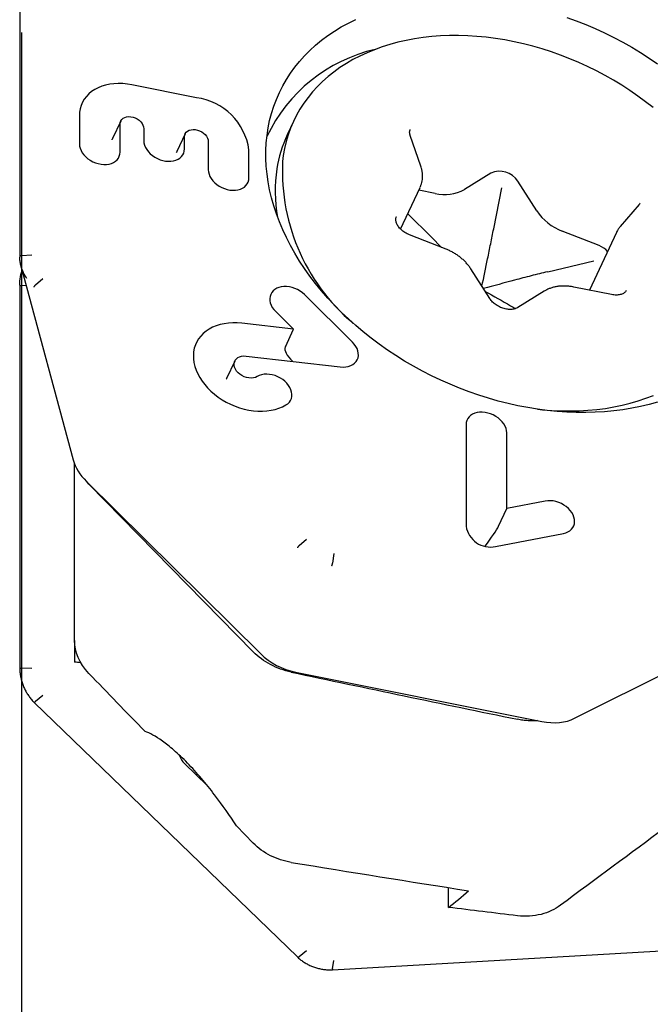
# Model space of a CAD drawing. Units: millimetres. Extents: x 15 to 204, y 6 to 291.
# Drawn here: x 40 to 48, y 185 to 199 of the extents above; entities that cross this region are included whole.
import ezdxf

# ---------------------------------------------------------------- set-up
doc = ezdxf.new("R2010")
doc.units = ezdxf.units.MM
doc.layers.add('DÜNNE_LINIE', color=153, linetype='Continuous')
doc.styles.add('SLDTEXTSTYLE1', font='TXT', dxfattribs={"width": 0.75})
doc.dimstyles.new('SLDDIMSTYLE1', dxfattribs={"dimtxt": 3, "dimasz": 4, "dimexe": 0, "dimexo": 0.0625, "dimgap": 0.75, "dimtad": 1, "dimdec": 0, "dimrnd": 1e-09, "dimzin": 12, "dimdsep": 46, "dimtxsty": 'SLDTEXTSTYLE1', "dimsah": 1, "dimcen": 0.09, "dimadec": 0, "dimazin": 3, "dimtfac": 1, "dimtofl": 0, "dimtmove": 0, "dimatfit": 3, "dimfxl": 1, "dimfrac": 2, "dimtolj": 1, "dimtzin": 12, "dimarcsym": 0})

# ---------------------------------------------------------------- blocks, each defined once
blk = doc.blocks.new('_D_2')
at = {"layer": 'DÜNNE_LINIE', "color": 7}
for p, q in [((39.578, 199.12), (39.578, 174.568)), ((79.429, 197.478), (79.429, 174.568)), ((39.578, 175.568), (79.429, 175.568))]:
    blk.add_line(p, q, dxfattribs=at)
for points in [[(39.578, 175.568), (43.578, 174.818), (43.578, 176.318)], [(79.429, 175.568), (75.429, 176.318), (75.429, 174.818)]]:
    blk.add_solid(points, dxfattribs=at)
at = {"layer": 'DÜNNE_LINIE', "color": 7, "insert": (56.068, 179.435, -0.394), "char_height": 3, "attachment_point": 1, "style": 'SLDTEXTSTYLE1'}
blk.add_mtext('40', dxfattribs=at)

msp = doc.modelspace()

# ---------------------------------------------------------------- linework, layer by layer
at = {"color": 7, "linetype": 'Continuous', "lineweight": 30}
for p, q in [((39.5522, 200.0963), (39.5522, 195.9565)), ((42.0419, 198.1993), (41.1334, 198.3815)), ((40.3922, 197.9453), (40.3922, 197.549)), ((40.9748, 197.8705), (40.859, 197.6221)), ((40.966, 197.4339), (40.966, 197.8302)), ((43.4095, 197.8648), (43.3218, 197.6766)), ((41.3007, 197.763), (41.3007, 197.5932)), ((41.8832, 197.6883), (41.7675, 197.4399)), ((41.8745, 197.4781), (41.8745, 197.648)), ((45.2048, 197.2338), (45.0557, 197.6689)), ((42.2092, 197.5808), (42.2092, 197.1846)), ((42.783, 197.0695), (42.783, 197.4657)), ((46.1926, 197.135), (45.8224, 196.9047)), ((46.8393, 196.6034), (46.5722, 197.0225)), ((44.9207, 196.3466), (45.1948, 196.9349)), ((45.408, 196.8485), (45.1763, 196.8951)), ((46.2321, 196.3496), (46.3455, 196.9278)), ((48.2848, 196.6941), (48.0172, 196.3825)), ((45.3552, 196.2307), (45.0205, 196.5608)), ((45.5631, 196.0621), (45.0439, 196.267)), ((47.7186, 196.1127), (47.1994, 196.3176)), ((47.9631, 196.2989), (47.5836, 195.4845)), ((45.4969, 196.0883), (45.3552, 196.2307)), ((39.578, 195.972), (39.7212, 195.9852)), ((46.9941, 195.7449), (47.6419, 195.8989)), ((39.5699, 195.8271), (40.3058, 193.0904)), ((46.1779, 195.3656), (45.9109, 195.7847)), ((39.7735, 195.5604), (39.88, 195.6509)), ((39.5522, 195.549), (39.5522, 190.1645)), ((39.6453, 195.5467), (39.578, 195.5485)), ((44.2415, 194.7528), (43.5653, 195.4221)), ((46.9424, 195.4695), (46.5723, 195.2392)), ((47.8949, 195.422), (47.3603, 195.5294)), ((43.1596, 195.1833), (43.4121, 194.9334)), ((43.4121, 194.9334), (42.6817, 195.0176)), ((43.2963, 194.685), (43.4121, 194.9334)), ((42.5827, 194.4853), (42.4669, 194.2369)), ((42.7434, 194.555), (44.0695, 194.4022)), ((45.8432, 193.5878), (45.8432, 192.1539)), ((46.417, 192.4051), (46.417, 193.4727)), ((40.3247, 190.5409), (40.3247, 193.0331)), ((40.4921, 192.7871), (42.9484, 190.3559)), ((40.5262, 192.7501), (40.4933, 192.7886)), ((42.8444, 190.3828), (40.5262, 192.7501)), ((46.9581, 192.5101), (46.417, 192.4051)), ((46.3012, 192.1567), (46.417, 192.4051)), ((43.4898, 191.882), (43.5963, 191.9725)), ((46.2584, 191.8681), (47.2147, 192.0536)), ((43.9796, 191.7704), (43.9617, 191.6331)), ((47.372, 189.4457), (49.6595, 190.5889)), ((40.3247, 190.5409), (40.3247, 190.2368)), ((39.7212, 190.1498), (39.578, 190.1536)), ((43.4387, 190.0973), (46.9125, 189.4005)), ((39.88, 189.7656), (39.7735, 189.6807)), ((39.7568, 189.6699), (43.466, 186.0789)), ((41.8748, 188.8076), (42.1954, 188.4972)), ((42.8444, 187.6851), (42.6063, 187.9307)), ((43.5963, 186.1677), (43.4898, 186.0827)), ((43.9605, 185.8973), (49.2062, 186.2034)), ((43.9617, 185.9096), (43.9796, 186.0271))]:
    msp.add_line(p, q, dxfattribs=at)
at = {"color": 7, "linetype": 'Continuous', "lineweight": 30, "flags": 128}
for points in [[(47.2614, 199.3325), (47.3969, 199.2834), (47.5312, 199.2304), (47.6641, 199.1737), (47.7954, 199.1132), (47.925, 199.0491), (48.0526, 198.9815), (48.1781, 198.9105), (48.3013, 198.8361), (48.4219, 198.7586), (48.5398, 198.678)], [(48.5398, 193.9064), (48.4219, 193.8731), (48.3013, 193.8439), (48.1781, 193.819), (48.0526, 193.7983), (47.925, 193.7819), (47.7954, 193.7698), (47.6641, 193.762), (47.5312, 193.7586), (47.3969, 193.7594), (47.2614, 193.7647), (47.125, 193.7742), (46.9878, 193.7881), (46.85, 193.8063), (46.7119, 193.8288), (46.5737, 193.8554), (46.4354, 193.8863), (46.2975, 193.9213), (46.16, 193.9605), (46.0231, 194.0036), (45.8872, 194.0508), (45.7523, 194.1018), (45.6186, 194.1567), (45.4865, 194.2153), (45.356, 194.2776), (45.2274, 194.3435), (45.1008, 194.4128), (44.9765, 194.4855), (44.8545, 194.5615), (44.7352, 194.6406), (44.6187, 194.7227), (44.5051, 194.8077), (44.3947, 194.8955), (44.2875, 194.986), (44.1838, 195.079), (44.0837, 195.1744), (43.9874, 195.272), (43.8949, 195.3716), (43.8065, 195.4733), (43.7222, 195.5767), (43.6422, 195.6818), (43.5667, 195.7883), (43.4956, 195.8962), (43.4292, 196.0052), (43.3675, 196.1153), (43.3106, 196.2261), (43.2586, 196.3377), (43.2116, 196.4498), (43.1696, 196.5622), (43.1327, 196.6747), (43.101, 196.7873), (43.0746, 196.8997), (43.0533, 197.0118), (43.0374, 197.1234), (43.0267, 197.2344), (43.0214, 197.3445), (43.0214, 197.4536), (43.0267, 197.5616), (43.0374, 197.6683), (43.0533, 197.7735), (43.0746, 197.877), (43.101, 197.9788), (43.1327, 198.0787), (43.1696, 198.1765), (43.2116, 198.272), (43.2586, 198.3652), (43.3106, 198.4559), (43.3675, 198.544), (43.4292, 198.6293), (43.4956, 198.7117), (43.5667, 198.791), (43.6422, 198.8673), (43.7222, 198.9402), (43.8065, 199.0099), (43.8949, 199.076), (43.9874, 199.1386), (44.0837, 199.1976), (44.1838, 199.2528), (44.2875, 199.3042)], [(48.4794, 198.0603), (48.3735, 198.1434), (48.2646, 198.2238), (48.1527, 198.3012), (48.038, 198.3755), (47.9209, 198.4466), (47.8013, 198.5144), (47.6797, 198.5788), (47.556, 198.6396), (47.4307, 198.6968), (47.3037, 198.7503), (47.1755, 198.8), (47.0461, 198.8457), (46.9158, 198.8875), (46.7848, 198.9253), (46.6534, 198.959), (46.5216, 198.9885), (46.3898, 199.0138), (46.2582, 199.0348), (46.127, 199.0516), (45.9963, 199.064), (45.8665, 199.0722), (45.7377, 199.0759), (45.6102, 199.0754), (45.4841, 199.0705), (45.3596, 199.0612), (45.237, 199.0476), (45.1165, 199.0297), (44.9982, 199.0076), (44.8824, 198.9812), (44.7692, 198.9506), (44.6588, 198.9159), (44.5515, 198.8771), (44.4473, 198.8342), (44.3465, 198.7874), (44.2493, 198.7368), (44.1557, 198.6823), (44.0659, 198.6241), (43.9802, 198.5624), (43.8985, 198.4971), (43.8211, 198.4284), (43.7481, 198.3565), (43.6796, 198.2813), (43.6158, 198.2032), (43.5566, 198.1221), (43.5023, 198.0382), (43.4529, 197.9517), (43.4085, 197.8627), (43.3691, 197.7713), (43.3349, 197.6777), (43.3059, 197.5821), (43.2821, 197.4846), (43.2635, 197.3853), (43.2635, 197.3853)], [(41.1334, 198.3815), (41.0688, 198.3922), (41.0047, 198.3984), (40.9416, 198.4), (40.8799, 198.3971), (40.8202, 198.3895), (40.7628, 198.3775), (40.7083, 198.361), (40.657, 198.3402), (40.6093, 198.3153), (40.5656, 198.2864), (40.5263, 198.2539), (40.4915, 198.2178), (40.4617, 198.1785), (40.4369, 198.1363), (40.4175, 198.0916), (40.4035, 198.0446), (40.3951, 197.9957), (40.3922, 197.9453)], [(40.966, 197.8302), (40.9689, 197.8539), (40.9773, 197.8756), (40.9911, 197.8947), (41.0097, 197.9104), (41.0325, 197.9222), (41.0588, 197.9298), (41.0876, 197.9328), (41.1179, 197.9312), (41.1488, 197.925), (41.1792, 197.9145), (41.208, 197.8999), (41.2342, 197.8818), (41.2571, 197.8608), (41.2757, 197.8376), (41.2894, 197.813), (41.2979, 197.7879), (41.3007, 197.763)], [(41.8745, 197.648), (41.8774, 197.6716), (41.8858, 197.6934), (41.8996, 197.7124), (41.9182, 197.7282), (41.941, 197.74), (41.9673, 197.7476), (41.9961, 197.7506), (42.0264, 197.749), (42.0573, 197.7428), (42.0877, 197.7322), (42.1165, 197.7176), (42.1427, 197.6996), (42.1655, 197.6786), (42.1842, 197.6554), (42.1979, 197.6308), (42.2064, 197.6057), (42.2092, 197.5808)], [(40.3922, 197.549), (40.3949, 197.5177), (40.4029, 197.4858), (40.416, 197.4541), (40.434, 197.423), (40.4566, 197.3932), (40.4833, 197.3653), (40.5137, 197.3397), (40.5471, 197.3169), (40.5831, 197.2974), (40.6208, 197.2815), (40.6596, 197.2695), (40.6987, 197.2617), (40.7375, 197.2581), (40.7752, 197.2589), (40.8111, 197.264), (40.8446, 197.2733), (40.875, 197.2867), (40.9017, 197.304), (40.9243, 197.3247), (40.9423, 197.3485), (40.9554, 197.375), (40.9634, 197.4037), (40.966, 197.4339)], [(41.3007, 197.5932), (41.3034, 197.5619), (41.3114, 197.53), (41.3245, 197.4983), (41.3425, 197.4672), (41.3651, 197.4374), (41.3918, 197.4095), (41.4222, 197.3839), (41.4556, 197.3611), (41.4916, 197.3416), (41.5293, 197.3257), (41.568, 197.3137), (41.6072, 197.3059), (41.646, 197.3023), (41.6837, 197.3031), (41.7196, 197.3082), (41.7531, 197.3175), (41.7834, 197.3309), (41.8102, 197.3482), (41.8328, 197.3689), (41.8508, 197.3927), (41.8639, 197.4192), (41.8718, 197.4478), (41.8745, 197.4781)], [(42.2092, 197.1846), (42.2119, 197.1532), (42.2199, 197.1214), (42.233, 197.0896), (42.251, 197.0586), (42.2736, 197.0288), (42.3003, 197.0009), (42.3307, 196.9753), (42.3641, 196.9525), (42.4, 196.933), (42.4377, 196.9171), (42.4765, 196.9051), (42.5157, 196.8972), (42.5545, 196.8937), (42.5922, 196.8944), (42.6281, 196.8995), (42.6616, 196.9089), (42.6919, 196.9223), (42.7187, 196.9395), (42.7412, 196.9602), (42.7593, 196.9841), (42.7724, 197.0106), (42.7803, 197.0392), (42.783, 197.0695)], [(43.5653, 195.4221), (43.5358, 195.4484), (43.503, 195.4719), (43.4677, 195.4922), (43.4303, 195.5091), (43.3918, 195.5221), (43.3526, 195.531), (43.3137, 195.5356), (43.2756, 195.5359), (43.2392, 195.5319), (43.2051, 195.5236), (43.1739, 195.5112), (43.1462, 195.4949), (43.1225, 195.475), (43.1033, 195.4519), (43.089, 195.4261), (43.0797, 195.3979), (43.0757, 195.368), (43.077, 195.3368), (43.0837, 195.305), (43.0955, 195.2732), (43.1123, 195.2419), (43.1338, 195.2118), (43.1596, 195.1833)], [(42.6817, 195.0176), (42.6176, 195.0228), (42.5544, 195.0236), (42.4928, 195.0198), (42.4331, 195.0116), (42.3758, 194.999), (42.3214, 194.9821), (42.27, 194.961), (42.2223, 194.9359), (42.1784, 194.9069), (42.1388, 194.8743), (42.1037, 194.8383), (42.0733, 194.7991), (42.0479, 194.757), (42.0276, 194.7124), (42.0127, 194.6656), (42.0031, 194.6168), (41.9991, 194.5665), (42.0005, 194.515), (42.0074, 194.4627), (42.0198, 194.4099), (42.0375, 194.3571), (42.0605, 194.3045), (42.0885, 194.2527), (42.1214, 194.202), (42.159, 194.1526), (42.2008, 194.1051), (42.2468, 194.0597), (42.2964, 194.0167), (42.3494, 193.9765), (42.4054, 193.9394), (42.464, 193.9056), (42.5248, 193.8753), (42.5872, 193.8488), (42.651, 193.8264), (42.7155, 193.808), (42.7804, 193.7939), (42.8452, 193.7842), (42.9094, 193.7789), (42.9725, 193.7781), (43.0342, 193.7818), (43.0939, 193.7899), (43.1512, 193.8025), (43.2057, 193.8193), (43.2571, 193.8403), (43.3049, 193.8654)], [(44.0695, 194.4022), (44.1091, 194.3998), (44.1474, 194.4021), (44.1835, 194.409), (44.2167, 194.4202), (44.2465, 194.4357), (44.2721, 194.4551), (44.2932, 194.4779), (44.3092, 194.5039), (44.3199, 194.5324), (44.325, 194.5629), (44.3245, 194.5948), (44.3184, 194.6275), (44.3067, 194.6602), (44.2898, 194.6925), (44.2679, 194.7235), (44.2415, 194.7528)], [(42.8992, 194.267), (42.8738, 194.2552), (42.8451, 194.2479), (42.814, 194.2451), (42.7813, 194.247), (42.7482, 194.2536), (42.7155, 194.2646), (42.6842, 194.2796), (42.6554, 194.2983), (42.6298, 194.3201), (42.6083, 194.3443), (42.5914, 194.3703), (42.5798, 194.3971), (42.5736, 194.424), (42.5732, 194.4503), (42.5785, 194.4751), (42.5894, 194.4976), (42.6056, 194.5172), (42.6265, 194.5334), (42.6515, 194.5455), (42.6799, 194.5533), (42.7109, 194.5565), (42.7434, 194.555)], [(43.3049, 193.8654), (43.3306, 193.8835), (43.3521, 193.9051), (43.3689, 193.9296), (43.3808, 193.9567), (43.3874, 193.9858), (43.3888, 194.0164), (43.3848, 194.048), (43.3755, 194.0798), (43.3611, 194.1115), (43.3419, 194.1423), (43.3183, 194.1716), (43.2906, 194.199), (43.2594, 194.224), (43.2253, 194.2459), (43.1888, 194.2646), (43.1508, 194.2795), (43.1118, 194.2905), (43.0727, 194.2973), (43.0341, 194.2998), (42.9968, 194.2979), (42.9614, 194.2918), (42.9287, 194.2814), (42.8992, 194.267)], [(46.849, 193.8065), (46.921, 193.799), (47.0512, 193.7887), (47.1806, 193.7827), (47.3088, 193.7811), (47.4356, 193.7838), (47.5609, 193.7909), (47.6845, 193.8023), (47.8061, 193.8181), (47.9255, 193.8381), (48.0426, 193.8624), (48.1571, 193.8909), (48.2689, 193.9235), (48.3778, 193.9603), (48.4836, 194.0012)], [(46.417, 193.4727), (46.4143, 193.5041), (46.4063, 193.5359), (46.3932, 193.5677), (46.3752, 193.5987), (46.3526, 193.6285), (46.3259, 193.6565), (46.2955, 193.6821), (46.2621, 193.7048), (46.2261, 193.7243), (46.1884, 193.7402), (46.1497, 193.7522), (46.1105, 193.7601), (46.0717, 193.7636), (46.034, 193.7629), (45.9981, 193.7578), (45.9646, 193.7484), (45.9343, 193.735), (45.9075, 193.7178), (45.8849, 193.6971), (45.8669, 193.6732), (45.8538, 193.6468), (45.8459, 193.6181), (45.8432, 193.5878)], [(47.2147, 192.0536), (47.2484, 192.0625), (47.2792, 192.0755), (47.3063, 192.0923), (47.3293, 192.1127), (47.3478, 192.1362), (47.3615, 192.1625), (47.37, 192.1909), (47.3732, 192.2211), (47.3711, 192.2523), (47.3637, 192.2842), (47.3511, 192.3159), (47.3336, 192.3471), (47.3115, 192.377), (47.2852, 192.4052), (47.2552, 192.4311), (47.222, 192.4542), (47.1863, 192.474), (47.1488, 192.4903), (47.1101, 192.5027), (47.0709, 192.511), (47.0321, 192.5151), (46.9942, 192.5148), (46.9581, 192.5101)]]:
    msp.add_lwpolyline(points, dxfattribs=at)
at = {"color": 7, "linetype": 'Continuous', "lineweight": 30}
for centre, radius, start, end in [((45.0664, 196.6925), 2.2462, 102.93047, 154.71416), ((41.9284, 197.3435), 0.8633, 8.13906, 82.45008), ((44.9525, 196.9183), 1.7984, 155.06128, 171.08187), ((46.0592, 197.1619), 2.8046, 175.43094, 229.91554), ((45.2179, 196.8872), 2.0654, 171.37044, 190.33186), ((46.318, 196.8614), 0.301, 32.35821, 114.6234), ((45.5431, 197.4082), 0.5758, 256.43397, 299.02035), ((47.4677, 197.0255), 0.757, 213.88923, 249.24057), ((47.5987, 195.8044), 0.3308, 43.48011, 68.75266), ((46.1884, 192.2108), 0.3498, 189.37374, 281.54478), ((42.0665, 189.0044), 0.2748, 197.51327, 225.74954)]:
    msp.add_arc(centre, radius, start, end, dxfattribs=at)
for centre, major_axis, ratio, start_param, end_param in [((43.9228, 194.385), (0.6263, -0.3006), 0.2989006, 3.145009, 3.8862672), ((41.1331, 193.0947), (0.8276, -0.2385), 0.6975497, 3.5402374, 4.0483153), ((46.0143, 191.8479), (0.2967, 0.3598), 0.1237639, 4.8878188, 5.8375068), ((43.5011, 190.7509), (0.7374, -0.312), 0.8071345, 4.2528298, 4.961206), ((59.9424, 179.2482), (59.0315, -7.0597), 0.1540618, 1.9263812, 1.9279279), ((49.1825, 214.1973), (113.7992, -23.9592), 0.213073, 4.7062318, 4.7342779), ((46.8501, 190.0792), (0.6974, -0.4838), 0.7181719, 5.2547922, 5.9085631), ((25.3659, 214.5494), (107.3395, -22.5992), 0.213073, 4.9256394, 4.9493152), ((41.5284, 178.174), (2.7443, 13.9911), 0.2146246, 5.4161567, 5.441669), ((50.7949, 220.9827), (7.3831, 34.9161), 0.2213565, 3.3958975, 3.4262532)]:
    msp.add_ellipse(centre, major_axis=major_axis, ratio=ratio, start_param=start_param, end_param=end_param, dxfattribs=at)
for points, knots in [([(45.0557, 197.6689), (45.0546, 197.6725), (45.0511, 197.6835), (45.048, 197.7008), (45.0476, 197.7199), (45.0501, 197.7369), (45.0542, 197.7466), (45.0562, 197.7514)], [0, 0, 0, 0, 0.1032694, 0.3198003, 0.5415618, 0.7764607, 1, 1, 1, 1]), ([(40.8589, 197.6221), (40.8587, 197.6217), (40.8573, 197.6177), (40.8529, 197.6118), (40.8486, 197.6076), (40.8484, 197.6075), (40.8483, 197.6074)], [0, 0, 0, 0, 0.0455185, 0.4741521, 0.7969722, 1, 1, 1, 1]), ([(41.7674, 197.4399), (41.7672, 197.4395), (41.7658, 197.4355), (41.7614, 197.4296), (41.7571, 197.4253), (41.7569, 197.4252), (41.7568, 197.4252)], [0, 0, 0, 0, 0.0455185, 0.4741521, 0.7969722, 1, 1, 1, 1]), ([(45.195, 196.9362), (45.1966, 196.9393), (45.2046, 196.955), (45.2145, 196.9853), (45.2245, 197.0267), (45.2293, 197.0694), (45.2294, 197.113), (45.2247, 197.1572), (45.2164, 197.1976), (45.2082, 197.2231), (45.2048, 197.2338)], [0, 0, 0, 0, 0.0349992, 0.1768579, 0.3185938, 0.4606959, 0.6036286, 0.7477403, 0.8932387, 1, 1, 1, 1]), ([(48.2972, 196.7139), (48.2948, 196.709), (48.2914, 196.7022), (48.2862, 196.6959), (48.2848, 196.6941)], [0, 0, 0, 0, 0.7173422, 1, 1, 1, 1]), ([(45.0439, 196.267), (45.0386, 196.2692), (45.0225, 196.2758), (44.9964, 196.289), (44.9671, 196.3073), (44.9402, 196.3278), (44.9164, 196.3499), (44.8961, 196.373), (44.8795, 196.3966), (44.8669, 196.4199), (44.8582, 196.4424), (44.8533, 196.4636), (44.8518, 196.4832), (44.854, 196.5012), (44.8568, 196.5132), (44.8603, 196.5191), (44.8608, 196.5199)], [0, 0, 0, 0, 0.03867667, 0.11631617, 0.19390747, 0.27127423, 0.34833391, 0.4250488, 0.50147411, 0.57781171, 0.6543519, 0.7317766, 0.81125117, 0.8947169, 0.98512806, 1, 1, 1, 1]), ([(46.0664, 195.5405), (46.0935, 195.6699), (46.1356, 195.8711), (46.1907, 196.1406), (46.2183, 196.28), (46.2321, 196.3496)], [0, 0, 0, 0, 0.4737088, 0.7368629, 1, 1, 1, 1]), ([(48.0172, 196.3825), (48.0116, 196.3757), (47.997, 196.3579), (47.9782, 196.3297), (47.9676, 196.3072), (47.963, 196.2975)], [0, 0, 0, 0, 0.2587894, 0.6822672, 1, 1, 1, 1]), ([(45.9109, 195.7847), (45.9057, 195.7925), (45.8913, 195.8144), (45.8644, 195.8492), (45.8293, 195.888), (45.7906, 195.9246), (45.7489, 195.9587), (45.7043, 195.99), (45.6573, 196.0183), (45.6102, 196.0426), (45.5782, 196.0559), (45.5631, 196.0621)], [0, 0, 0, 0, 0.065776, 0.183946, 0.3022279, 0.4206602, 0.5391366, 0.6576182, 0.7761015, 0.8945982, 1, 1, 1, 1]), ([(39.578, 195.972), (39.5743, 195.9714), (39.5686, 195.9704), (39.5622, 195.9674), (39.5572, 195.964), (39.5537, 195.9597), (39.552, 195.9548), (39.5523, 195.9519), (39.5525, 195.9504)], [0, 0, 0, 0, 0.2412407, 0.3685565, 0.4999228, 0.7092632, 0.8445665, 1, 1, 1, 1]), ([(39.5522, 195.9565), (39.5522, 195.9561), (39.5522, 195.9547), (39.5522, 195.9533), (39.5522, 195.9522)], [0, 0, 0, 0, 0.2501059, 1, 1, 1, 1]), ([(39.6531, 195.6484), (39.6362, 195.6757), (39.6086, 195.7202), (39.5824, 195.7844), (39.5659, 195.8391), (39.5551, 195.8947), (39.5534, 195.9318), (39.5525, 195.9504)], [0, 0, 0, 0, 0.2810631, 0.45763173, 0.63420552, 0.81709962, 1, 1, 1, 1]), ([(39.5525, 195.5541), (39.5527, 195.5637), (39.554, 195.614), (39.5613, 195.6854), (39.5805, 195.7441), (39.587, 195.7638)], [0, 0, 0, 0, 0.13562649, 0.71023958, 1, 1, 1, 1]), ([(46.9941, 195.7449), (46.9164, 195.726), (46.7611, 195.6882), (46.4591, 195.609), (46.2346, 195.5469), (46.0882, 195.5064)], [0, 0, 0, 0, 0.2582589, 0.516535, 1, 1, 1, 1]), ([(39.7735, 195.5604), (39.7707, 195.5578), (39.7664, 195.554), (39.7614, 195.548), (39.7574, 195.5425), (39.7544, 195.5371), (39.7526, 195.5323), (39.7526, 195.5301), (39.7526, 195.529)], [0, 0, 0, 0, 0.2405152, 0.3679875, 0.4999263, 0.7086798, 0.8441353, 1, 1, 1, 1]), ([(39.5525, 195.5541), (39.5523, 195.5537), (39.552, 195.553), (39.5537, 195.5518), (39.5572, 195.5507), (39.5622, 195.5498), (39.5686, 195.549), (39.5743, 195.5487), (39.578, 195.5485)], [0, 0, 0, 0, 0.15593929, 0.29141193, 0.50007713, 0.6317706, 0.7591764, 1, 1, 1, 1]), ([(39.5522, 195.5544), (39.5522, 195.5539), (39.5522, 195.5522), (39.5522, 195.5504), (39.5522, 195.549)], [0, 0, 0, 0, 0.2500104, 1, 1, 1, 1]), ([(46.1137, 195.4663), (46.2324, 195.4004), (46.3748, 195.3214), (46.5165, 195.2382), (46.5401, 195.2244)], [0, 0, 0, 0, 0.8334759, 1, 1, 1, 1]), ([(47.3603, 195.5294), (47.3506, 195.5313), (47.3232, 195.5364), (47.2781, 195.5418), (47.2253, 195.5442), (47.1733, 195.5423), (47.1226, 195.5362), (47.0737, 195.5258), (47.027, 195.5112), (46.9828, 195.4929), (46.9558, 195.4772), (46.9424, 195.4695)], [0, 0, 0, 0, 0.0639935, 0.181191, 0.2985993, 0.4161238, 0.5336556, 0.6510454, 0.7680919, 0.8845427, 1, 1, 1, 1]), ([(48.1017, 195.4823), (48.1015, 195.4816), (48.0989, 195.4746), (48.0911, 195.4642), (48.0776, 195.4505), (48.0608, 195.439), (48.0402, 195.429), (48.0155, 195.4214), (47.9881, 195.4166), (47.9585, 195.415), (47.9272, 195.4164), (47.9056, 195.4201), (47.8949, 195.422)], [0, 0, 0, 0, 0.0161592, 0.1538319, 0.2656082, 0.3700382, 0.4811256, 0.5875668, 0.6917794, 0.7951725, 0.8984097, 1, 1, 1, 1]), ([(46.5723, 195.2392), (46.5694, 195.2375), (46.5605, 195.2322), (46.5426, 195.2245), (46.5174, 195.2175), (46.4894, 195.2135), (46.4593, 195.2126), (46.4275, 195.215), (46.3947, 195.2208), (46.3617, 195.2299), (46.3291, 195.2422), (46.2976, 195.2575), (46.2679, 195.2755), (46.2406, 195.2957), (46.2163, 195.3176), (46.1957, 195.3402), (46.1838, 195.3564), (46.1785, 195.3647), (46.1779, 195.3656)], [0, 0, 0, 0, 0.033034, 0.1048472, 0.1748216, 0.2436164, 0.3120078, 0.3803413, 0.4487614, 0.5173304, 0.5860229, 0.6547608, 0.723444, 0.7919438, 0.8601779, 0.9281068, 0.9925194, 1, 1, 1, 1]), ([(42.4667, 194.237), (42.4657, 194.2349), (42.4637, 194.2306), (42.4604, 194.2273), (42.4605, 194.2274), (42.4605, 194.2274)], [0, 0, 0, 0, 0.4011063, 0.7935031, 1, 1, 1, 1]), ([(43.4898, 191.882), (43.487, 191.8795), (43.4828, 191.8756), (43.4776, 191.8698), (43.4734, 191.8644), (43.4702, 191.8593), (43.4681, 191.8548), (43.4679, 191.8528), (43.4678, 191.8518)], [0, 0, 0, 0, 0.2412563, 0.3685429, 0.4999307, 0.7092934, 0.8445803, 1, 1, 1, 1]), ([(43.9508, 191.597), (43.9514, 191.5978), (43.9525, 191.5993), (43.9546, 191.6038), (43.9566, 191.6096), (43.9584, 191.6162), (43.9602, 191.6238), (43.9611, 191.6294), (43.9617, 191.6331)], [0, 0, 0, 0, 0.155956, 0.2914226, 0.5000849, 0.6317694, 0.759171, 1, 1, 1, 1]), ([(43.3768, 190.0977), (43.2771, 190.1189), (43.1792, 190.1541), (42.9966, 190.2513), (42.9137, 190.3121), (42.8444, 190.3828)], [0, 0, 0, 0, 0.5, 0.5, 1, 1, 1, 1]), ([(39.5522, 190.16), (39.5522, 190.1589), (39.5517, 190.1375), (39.5552, 190.0959), (39.5632, 190.0358), (39.5766, 189.9773), (39.5945, 189.9209), (39.617, 189.867), (39.6436, 189.8158), (39.6743, 189.767), (39.7097, 189.7208), (39.7363, 189.6895), (39.7521, 189.6746), (39.7536, 189.6732)], [0, 0, 0, 0, 0.0056969, 0.1177715, 0.2289752, 0.3392146, 0.4485152, 0.5567617, 0.6633598, 0.7704978, 0.8788577, 0.9885443, 1, 1, 1, 1]), ([(39.5525, 190.1609), (39.5523, 190.1604), (39.552, 190.1594), (39.5537, 190.1577), (39.5572, 190.1562), (39.5622, 190.1551), (39.5686, 190.1541), (39.5743, 190.1538), (39.578, 190.1536)], [0, 0, 0, 0, 0.1554973, 0.2908298, 0.5001413, 0.6315441, 0.7588311, 1, 1, 1, 1]), ([(39.5522, 190.1645), (39.5522, 190.164), (39.5522, 190.1622), (39.5522, 190.1604), (39.5522, 190.1591)], [0, 0, 0, 0, 0.24993056, 1, 1, 1, 1]), ([(39.7531, 189.6735), (39.7534, 189.6732), (39.7546, 189.672), (39.7558, 189.6708), (39.7568, 189.6699)], [0, 0, 0, 0, 0.2499814, 1, 1, 1, 1]), ([(39.7537, 189.6732), (39.7538, 189.673), (39.7547, 189.6719), (39.7574, 189.6719), (39.7614, 189.6731), (39.7664, 189.6755), (39.7707, 189.6786), (39.7735, 189.6807)], [0, 0, 0, 0, 0.081194, 0.351762, 0.5225347, 0.6877163, 1, 1, 1, 1]), ([(46.8511, 189.4128), (46.8314, 189.4115), (46.7879, 189.4086), (46.7182, 189.4107), (46.6438, 189.4174), (46.594, 189.4266), (46.5694, 189.4312)], [0, 0, 0, 0, 0.2170153, 0.4800172, 0.7430053, 1, 1, 1, 1]), ([(42.6063, 187.9307), (42.5154, 188.069), (42.4127, 188.2169), (42.2393, 188.4437), (42.1768, 188.5217), (42.0486, 188.6727), (41.9814, 188.747), (41.851, 188.8812), (41.7868, 188.9421), (41.6678, 189.0456), (41.6125, 189.0889), (41.4632, 189.1949), (41.3835, 189.236), (41.3185, 189.26)], [0, 0, 0, 0, 0.25, 0.25, 0.375, 0.375, 0.5, 0.5, 0.625, 0.625, 0.75, 0.75, 1, 1, 1, 1]), ([(43.3768, 187.4135), (43.2779, 187.4296), (43.1791, 187.4613), (42.9962, 187.5539), (42.9128, 187.6146), (42.8444, 187.6851)], [0, 0, 0, 0, 0.5, 0.5, 1, 1, 1, 1]), ([(47.1723, 186.8082), (47.0944, 186.7506), (47.0024, 186.7066), (46.7964, 186.654), (46.6844, 186.6459), (46.5694, 186.6599)], [0, 0, 0, 0, 0.5, 0.5, 1, 1, 1, 1]), ([(43.466, 186.0789), (43.4663, 186.0786), (43.4675, 186.0774), (43.4688, 186.0762), (43.4697, 186.0753)], [0, 0, 0, 0, 0.2498423, 1, 1, 1, 1]), ([(43.4693, 186.0757), (43.47, 186.075), (43.4844, 186.0606), (43.5158, 186.0357), (43.5633, 186.0017), (43.6137, 185.9725), (43.666, 185.9479), (43.7198, 185.9283), (43.775, 185.9134), (43.8314, 185.9031), (43.8895, 185.8977), (43.9312, 185.8959), (43.9534, 185.8971), (43.9557, 185.8972)], [0, 0, 0, 0, 0.005456, 0.1173503, 0.2283779, 0.3384535, 0.447603, 0.5557183, 0.662134, 0.7691776, 0.8775601, 0.9873805, 1, 1, 1, 1]), ([(43.4694, 186.0758), (43.4696, 186.0756), (43.4706, 186.0744), (43.4735, 186.0742), (43.4776, 186.0753), (43.4828, 186.0776), (43.487, 186.0807), (43.4898, 186.0827)], [0, 0, 0, 0, 0.06838601, 0.34335653, 0.51597799, 0.68321004, 1, 1, 1, 1]), ([(43.9553, 185.8971), (43.9557, 185.8971), (43.9575, 185.8972), (43.9592, 185.8973), (43.9605, 185.8973)], [0, 0, 0, 0, 0.24996253, 1, 1, 1, 1]), ([(43.9617, 185.9096), (43.9611, 185.9068), (43.9602, 185.9024), (43.9584, 185.899), (43.9571, 185.8972), (43.9561, 185.8974), (43.9557, 185.8975)], [0, 0, 0, 0, 0.40249154, 0.61589053, 0.83668163, 1, 1, 1, 1])]:
    msp.add_open_spline(points, degree=3, knots=knots, dxfattribs=at)
for points in [[(40.5262, 190.0786), (40.3907, 190.2186), (40.3248, 190.3873), (40.3247, 190.5409)], [(41.3185, 189.26), (41.0543, 189.5328), (40.7902, 189.8057), (40.5262, 190.0786)], [(48.6427, 187.8956), (48.1639, 187.5411), (47.6731, 187.1786), (47.1723, 186.8082)], [(46.5694, 186.6599), (46.2442, 186.6994), (45.919, 186.7389), (45.5937, 186.7785)]]:
    msp.add_open_spline(points, degree=3, dxfattribs=at)

# ---------------------------------------------------------------- dimensions: what is measured, and where the dimension line sits
at = {"layer": 'DÜNNE_LINIE', "color": 7}
dim = msp.add_linear_dim(base=(79.4287, 175.5678), p1=(39.578, 200.1197), p2=(79.4287, 198.4784), dimstyle='SLDDIMSTYLE1', dxfattribs=at)
dim.commit()
dim.dimension.update_dxf_attribs({"geometry": '_D_2', "text_midpoint": (59.5034, 175.5678), "dimtype": 160})

doc.saveas('drawing.dxf')
